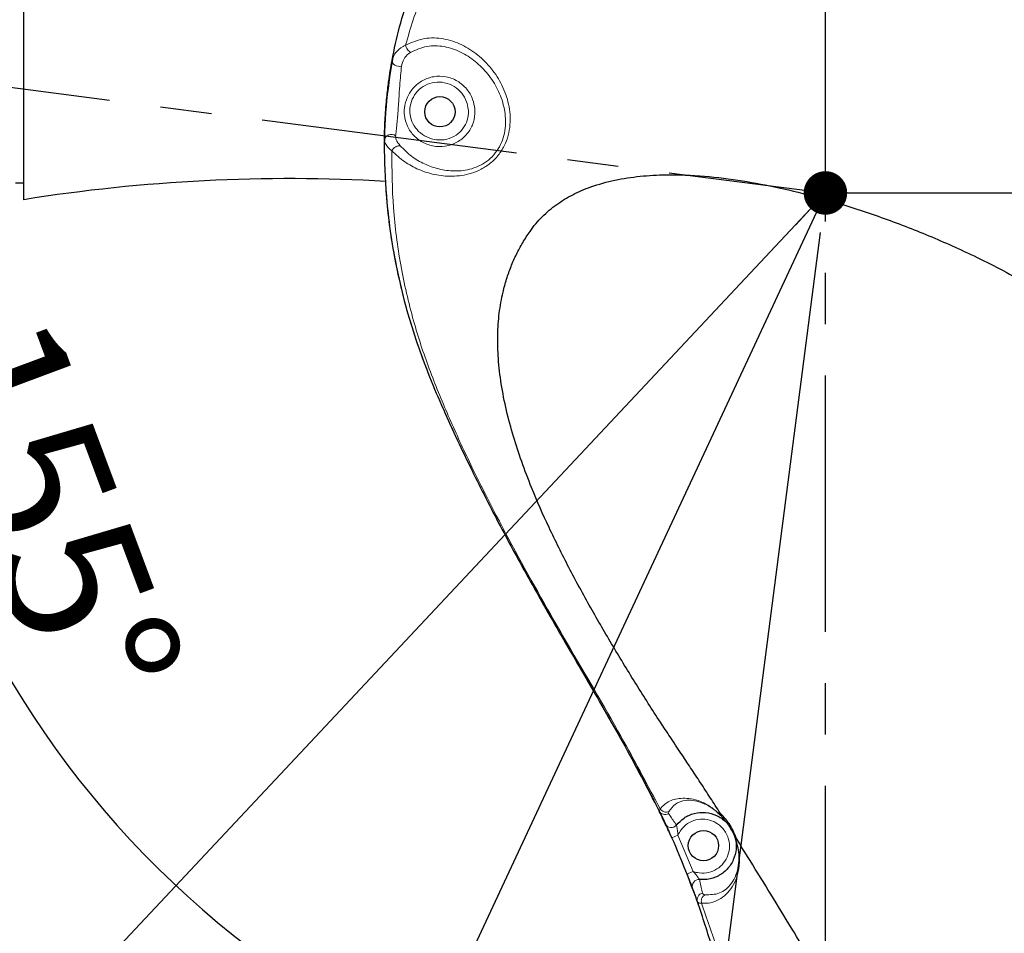
# Model space of a CAD drawing. Units: millimetres. Extents: x 0 to 594, y 0 to 420.
# Drawn here: x 151 to 176, y 325 to 347 of the extents above; entities that cross this region are included whole.
import ezdxf

# ---------------------------------------------------------------- set-up
doc = ezdxf.new("R2010")
doc.units = ezdxf.units.MM
doc.linetypes.add('CENTER', pattern=[10.16, 6.35, -1.27, 1.27, -1.27])
doc.layers.add('LIVELLO0', color=7, linetype='Continuous')
doc.layers.add('LIVELLO7', color=7, linetype='Continuous')
doc.styles.add('SLDTEXTSTYLE2', font='TXT', dxfattribs={"width": 0.605})
doc.dimstyles.new('SLDDIMSTYLE0', dxfattribs={"dimtxt": 3.5, "dimasz": 3.5, "dimexe": 0, "dimexo": 0.0625, "dimgap": 0.875, "dimtad": 1, "dimlfac": 6, "dimrnd": 1e-09, "dimzin": 12, "dimdsep": 46, "dimtxsty": 'SLDTEXTSTYLE2', "dimsah": 1, "dimcen": 0.09, "dimadec": 0, "dimazin": 3, "dimtfac": 1, "dimtdec": 3, "dimtofl": 0, "dimtmove": 0, "dimatfit": 3, "dimfxl": 0, "dimfrac": 2, "dimtolj": 1, "dimtzin": 12, "dimarcsym": 0})
doc.dimstyles.new('SLDDIMSTYLE1', dxfattribs={"dimtxt": 3.5, "dimasz": 3.5, "dimexe": 0, "dimexo": 0.0625, "dimgap": 0.875, "dimtad": 1, "dimlfac": 6, "dimrnd": 1e-09, "dimzin": 12, "dimdsep": 46, "dimtxsty": 'SLDTEXTSTYLE2', "dimsah": 1, "dimcen": 0.09, "dimadec": 0, "dimazin": 3, "dimtfac": 1, "dimtdec": 3, "dimtmove": 0, "dimatfit": 0, "dimfxl": 0, "dimfrac": 2, "dimtolj": 1, "dimtzin": 12, "dimarcsym": 0})
doc.dimstyles.new('SLDDIMSTYLE2', dxfattribs={"dimtxt": 3.5, "dimasz": 3.5, "dimexe": 0, "dimexo": 0.0625, "dimgap": 0.875, "dimtad": 1, "dimdec": 4, "dimlfac": 6, "dimzin": 12, "dimdsep": 46, "dimtxsty": 'SLDTEXTSTYLE2', "dimsah": 1, "dimcen": 0.09, "dimazin": 3, "dimtfac": 1, "dimtdec": 3, "dimtofl": 0, "dimtmove": 0, "dimatfit": 3, "dimfxl": 0, "dimfrac": 2, "dimtolj": 1, "dimtzin": 12, "dimarcsym": 0})
doc.dimstyles.new('SLDDIMSTYLE3', dxfattribs={"dimtxt": 0.18, "dimasz": 1.076923, "dimexe": 0, "dimexo": 0.0625, "dimgap": 0, "dimtad": 0, "dimtih": 1, "dimtoh": 1, "dimdec": 0, "dimrnd": 1e-09, "dimzin": 0, "dimdsep": 46, "dimtxsty": 'Standard', "dimblk1": 'DOT', "dimblk2": 'DOT', "dimsah": 1, "dimcen": 0.09, "dimadec": 0, "dimazin": 0, "dimtfac": 1.076923, "dimtdec": 0, "dimtofl": 0, "dimtmove": 0, "dimatfit": 3, "dimldrblk": 'DOT', "dimfxl": 0, "dimfrac": 2, "dimtolj": 1, "dimtzin": 0, "dimarcsym": 0})

# ---------------------------------------------------------------- blocks, each defined once
blk = doc.blocks.new('_D_1')
at = {"layer": 'LIVELLO7'}
for p, q in [((324.531, 351.351), (324.531, 358.082)), ((172.196, 351.351), (325.522, 351.351)), ((324.531, 343.018), (324.531, 351.351)), ((172.196, 343.018), (325.522, 343.018)), ((324.531, 343.018), (324.531, 336.287))]:
    blk.add_line(p, q, dxfattribs=at)
for points in [[(324.531, 351.351), (325.07, 354.851), (323.993, 354.851)], [(324.531, 343.018), (323.993, 339.518), (325.07, 339.518)]]:
    blk.add_solid(points, dxfattribs=at)
at = {"layer": 'LIVELLO7', "insert": (320.019, 344.511), "char_height": 3.5, "attachment_point": 1, "rotation": 90, "style": 'SLDTEXTSTYLE2'}
blk.add_mtext('50', dxfattribs=at)
blk = doc.blocks.new('_D_5')
at = {"layer": 'LIVELLO7'}
for p, q in [((170.214, 407.879), (28.63, 407.879)), ((29.621, 407.879), (29.621, 172.884)), ((126.609, 172.884), (28.63, 172.884))]:
    blk.add_line(p, q, dxfattribs=at)
for points in [[(29.621, 407.879), (29.082, 404.379), (30.159, 404.379)], [(29.621, 172.884), (30.159, 176.384), (29.082, 176.384)]]:
    blk.add_solid(points, dxfattribs=at)
at = {"layer": 'LIVELLO7', "insert": (25.109, 281.693), "char_height": 3.5, "attachment_point": 1, "rotation": 90, "style": 'SLDTEXTSTYLE2'}
blk.add_mtext('1409,97', dxfattribs=at)
blk = doc.blocks.new('_D_8')
at = {"layer": 'LIVELLO7'}
for p, q in [((106.754, 350.369), (103.35, 324.097)), ((171.078, 342.035), (167.674, 315.764)), ((103.477, 325.079), (167.801, 316.746))]:
    blk.add_line(p, q, dxfattribs=at)
for points in [[(103.477, 325.079), (106.879, 324.096), (107.018, 325.164)], [(167.801, 316.746), (164.4, 317.73), (164.261, 316.662)]]:
    blk.add_solid(points, dxfattribs=at)
at = {"layer": 'LIVELLO7', "insert": (128.928, 326.332), "char_height": 3.5, "attachment_point": 1, "rotation": 352.6183, "style": 'SLDTEXTSTYLE2'}
blk.add_mtext('389,17', dxfattribs=at)
blk = doc.blocks.new('_D_11')
at = {"layer": 'LIVELLO7'}
blk.add_arc((171.205, 281.351), 22.149, 90, 225, dxfattribs=at)
for points in [[(171.205, 303.5), (167.674, 303.763), (167.758, 302.689)], [(155.544, 265.69), (153.679, 268.7), (152.861, 268.001)]]:
    blk.add_solid(points, dxfattribs=at)
at = {"layer": 'LIVELLO7', "char_height": 3.5, "attachment_point": 1, "rotation": 67.5, "style": 'SLDTEXTSTYLE2'}
for s, insert in [('135°', (145.209, 288.257)), ('+', (144.133, 285.661))]:
    blk.add_mtext(s, dxfattribs=dict(at, insert=insert))
blk = doc.blocks.new('_D_12')
at = {"layer": 'LIVELLO7'}
blk.add_line((171.205, 344.008), (171.205, 367.515), dxfattribs=at)
blk.add_arc((171.205, 343.018), 23.506, 90, 245, dxfattribs=at)
for points in [[(171.205, 366.524), (167.675, 366.803), (167.754, 365.729)], [(161.271, 321.714), (158.48, 323.893), (157.954, 322.953)]]:
    blk.add_solid(points, dxfattribs=at)
at = {"layer": 'LIVELLO7', "char_height": 3.5, "attachment_point": 1, "rotation": 290.4758, "style": 'SLDTEXTSTYLE2'}
for s, insert in [('-', (151.391, 341.781)), ('155°', (151.951, 340.283))]:
    blk.add_mtext(s, dxfattribs=dict(at, insert=insert))
blk = doc.blocks.new('_D_13')
at = {"layer": 'LIVELLO7'}
for p, q in [((171.205, 352.342), (171.205, 367.515)), ((192.644, 343.018), (195.702, 343.018))]:
    blk.add_line(p, q, dxfattribs=at)
blk.add_arc((171.205, 343.018), 23.506, 0, 90, dxfattribs=at)
for points in [[(171.205, 366.524), (174.656, 365.729), (174.735, 366.803)], [(194.711, 343.018), (194.99, 346.548), (193.916, 346.468)]]:
    blk.add_solid(points, dxfattribs=at)
at = {"layer": 'LIVELLO7', "char_height": 3.5, "attachment_point": 1, "rotation": 315, "style": 'SLDTEXTSTYLE2'}
for s, insert in [('+', (187.452, 366.394)), ('90°', (189.439, 364.407))]:
    blk.add_mtext(s, dxfattribs=dict(at, insert=insert))
blk = doc.blocks.new('_D_15')
at = {"layer": 'LIVELLO7'}
blk.add_arc((171.205, 281.351), 21.954, 5, 90, dxfattribs=at)
for points in [[(171.205, 303.305), (174.652, 302.492), (174.737, 303.565)], [(193.075, 283.264), (193.027, 286.805), (191.965, 286.627)]]:
    blk.add_solid(points, dxfattribs=at)
at = {"layer": 'LIVELLO7', "char_height": 3.5, "attachment_point": 1, "rotation": 317.5, "style": 'SLDTEXTSTYLE2'}
for s, insert in [('85°', (186.993, 302.78)), ('-', (185.814, 303.86))]:
    blk.add_mtext(s, dxfattribs=dict(at, insert=insert))
blk = doc.blocks.new('_D_20')
at = {"layer": 'LIVELLO7'}
for p, q in [((172.196, 343.018), (325.522, 343.018)), ((324.531, 343.018), (324.531, 281.351)), ((172.196, 281.351), (325.522, 281.351))]:
    blk.add_line(p, q, dxfattribs=at)
for points in [[(324.531, 343.018), (323.993, 339.518), (325.07, 339.518)], [(324.531, 281.351), (325.07, 284.851), (323.993, 284.851)]]:
    blk.add_solid(points, dxfattribs=at)
at = {"layer": 'LIVELLO7', "insert": (320.019, 308.174), "char_height": 3.5, "attachment_point": 1, "rotation": 90, "style": 'SLDTEXTSTYLE2'}
blk.add_mtext('370', dxfattribs=at)
blk = doc.blocks.new('_Dot')
at = {"color": 0, "linetype": 'ByBlock', "lineweight": -2}
blk.add_line((-0.5, 0), (-1, 0), dxfattribs=at)
at = {"color": 0, "linetype": 'ByBlock', "const_width": 0.5}
blk.add_lwpolyline([(-0.25, 0, 1), (0.25, 0, 1)], format="xyb", close=True, dxfattribs=at)

msp = doc.modelspace()

# ---------------------------------------------------------------- linework, layer by layer
at = {"color": 7, "linetype": 'Continuous', "lineweight": 25}
for p, q in [((151.35501, 342.850798), (151.35501, 351.290522)), ((151.15501, 343.267464), (151.35501, 343.267464))]:
    msp.add_line(p, q, dxfattribs=at)
at = {"color": 8, "linetype": 'Continuous', "lineweight": 18}
for p, q in [((167.084382, 327.720012), (167.111284, 327.773314)), ((167.327011, 327.70157), (167.320504, 327.655068)), ((167.400601, 327.051487), (167.552431, 327.120229)), ((167.552431, 327.120229), (167.933927, 326.220588)), ((167.933927, 326.220588), (167.778958, 326.159248))]:
    msp.add_line(p, q, dxfattribs=at)
at = {"color": 8, "linetype": 'Continuous', "lineweight": 18, "flags": 128}
msp.add_lwpolyline([(160.709265, 346.155704), (160.667271, 346.150158), (160.623127, 346.152905), (160.579995, 346.16375), (160.540959, 346.181915), (160.508813, 346.206101), (160.485856, 346.234577), (160.473733, 346.265306), (160.473309, 346.296089)], dxfattribs=at)
at = {"color": 7, "linetype": 'Continuous', "lineweight": 25}
for centre in [(161.660251, 345.02683), (168.185116, 326.859711)]:
    msp.add_circle(centre, 0.375, dxfattribs=at)
at = {"color": 8, "linetype": 'Continuous', "lineweight": 18}
for centre, radius, start, end in [((160.452582, 344.300577), 0.168577, 49.2754449, 173.6104476), ((167.231929, 327.794744), 0.165393, 206.8620568, 302.3805284), ((167.387713, 327.474254), 0.166244, 207.1015887, 320.6219446), ((168.073088, 325.85715), 0.16617, 85.3099084, 198.4096418), ((168.194196, 325.521109), 0.165079, 101.5223501, 198.5361023)]:
    msp.add_arc(centre, radius, start, end, dxfattribs=at)
at = {"color": 7, "linetype": 'Continuous', "lineweight": 25}
msp.add_arc((157.921677, 301.704838), 41.666667, 86.6950208, 99.067619, dxfattribs=at)
for points, knots in [([(160.473309, 346.296089), (160.531052, 346.574604), (160.647015, 347.133928), (160.92977, 347.990744), (161.32941, 348.860232), (161.850722, 349.639164), (162.458709, 350.273251), (162.896519, 350.590921), (163.132171, 350.72889), (163.132174, 350.728892)], [0, 0, 0, 0, 0.160408759, 0.322138608, 0.508405686, 0.699060466, 0.847217883, 0.999998139, 1, 1, 1, 1]), ([(160.481375, 346.331591), (160.421086, 345.942567), (160.296716, 345.140049), (160.267597, 343.895692), (160.353093, 342.463421), (160.615041, 340.874744), (161.099716, 339.179215), (161.763544, 337.585295), (162.469638, 336.095549), (163.179001, 334.707416), (163.943095, 333.31122), (164.776256, 331.85903), (165.684954, 330.305476), (166.587669, 328.710408), (167.421093, 327.089025), (167.846888, 325.964563), (168.05401, 325.417585)], [0, 0, 0, 0, 0.052023326, 0.107319168, 0.164211802, 0.241647094, 0.319765438, 0.39689117, 0.469731541, 0.537814756, 0.603042947, 0.68022864, 0.759254803, 0.841080164, 0.922695722, 1, 1, 1, 1]), ([(160.285052, 344.319337), (160.285898, 344.367943), (160.287586, 344.464921), (160.29361, 344.646462), (160.304332, 344.872019), (160.321782, 345.130334), (160.349557, 345.44009), (160.385825, 345.748127), (160.429619, 346.048535), (160.458735, 346.213512), (160.473309, 346.296089)], [0, 0, 0, 0, 0.127428119, 0.2542471, 0.36426054, 0.475735414, 0.572493326, 0.733345169, 0.866529753, 1, 1, 1, 1]), ([(163.890115, 342.065599), (163.936877, 342.129267), (164.030402, 342.256603), (164.190867, 342.430841), (164.364989, 342.591852), (164.611422, 342.783365), (164.951324, 342.98834), (165.433071, 343.193446), (165.993806, 343.347044), (166.620335, 343.440435), (167.362411, 343.479712), (168.21036, 343.444984), (169.142781, 343.328622), (170.075045, 343.150746), (171.097563, 342.897022), (172.215424, 342.553741), (173.402829, 342.117173), (174.397662, 341.691681), (175.207293, 341.30322), (175.839876, 340.972147), (176.350546, 340.677472), (176.736233, 340.433628), (177.010916, 340.248001), (177.274339, 340.053792), (177.533326, 339.844884), (177.686603, 339.687743), (177.763742, 339.608659)], [0, 0, 0, 0, 0.0156250775, 0.0312503008, 0.0467827152, 0.0625009718, 0.0929181143, 0.1249692569, 0.1657297098, 0.2074725346, 0.2499364984, 0.3124266547, 0.3749269464, 0.4355218228, 0.4999406807, 0.5831176705, 0.6665869118, 0.7499678016, 0.7969431428, 0.8441100241, 0.8911048354, 0.9134643973, 0.9343200739, 0.9566332926, 0.9781748886, 1, 1, 1, 1]), ([(168.597578, 327.667956), (168.517906, 327.791758), (168.356825, 328.042061), (168.112654, 328.415973), (167.868515, 328.786208), (167.617268, 329.164424), (167.366976, 329.540841), (166.995296, 330.104084), (166.518424, 330.848385), (165.944553, 331.792501), (165.384686, 332.756585), (164.851845, 333.733841), (164.358814, 334.722808), (163.971686, 335.600474), (163.683439, 336.355563), (163.473689, 336.99204), (163.300706, 337.632476), (163.172355, 338.276198), (163.098799, 338.899165), (163.081854, 339.485424), (163.119221, 340.036617), (163.200538, 340.501058), (163.305356, 340.884504), (163.416238, 341.196591), (163.550542, 341.497994), (163.706546, 341.789774), (163.828837, 341.973524), (163.890115, 342.065599)], [0, 0, 0, 0, 0.027697458, 0.055998958, 0.084009811, 0.111122155, 0.141410026, 0.16903597, 0.238049268, 0.307648536, 0.376802306, 0.447688812, 0.516928728, 0.584556481, 0.62799583, 0.668898586, 0.71056315, 0.752722586, 0.79229233, 0.828478389, 0.862970355, 0.896135938, 0.917078053, 0.937774335, 0.958449975, 0.979179851, 1, 1, 1, 1]), ([(167.239723, 327.398518), (167.195469, 327.490966), (167.139692, 327.607486), (167.093853, 327.700745), (167.084382, 327.720012)], [0, 0, 0, 0, 0.793403831, 1, 1, 1, 1]), ([(167.516216, 327.368783), (167.575179, 327.430948), (167.698329, 327.560789), (167.954257, 327.670776), (168.237394, 327.694719), (168.51442, 327.620547), (168.75086, 327.45873), (168.899351, 327.255905), (168.986186, 327.024518), (169.007821, 326.775549), (168.937406, 326.500362), (168.779796, 326.264011), (168.552772, 326.095085), (168.308877, 326.015457), (168.151103, 326.020645), (168.086675, 326.022763)], [0, 0, 0, 0, 0.074593631, 0.155798324, 0.2377563, 0.320035617, 0.402276519, 0.484489935, 0.536050954, 0.61775311, 0.699308828, 0.780721693, 0.862058524, 0.943670674, 1, 1, 1, 1]), ([(168.634481, 327.593237), (168.634644, 327.593533), (168.634985, 327.594154), (168.635124, 327.596167), (168.634009, 327.601972), (168.628864, 327.614014), (168.616869, 327.637119), (168.605301, 327.65562), (168.597585, 327.66796)], [0, 0, 0, 0, 0.019116054, 0.040233497, 0.092475475, 0.251030894, 0.500421877, 1, 1, 1, 1]), ([(168.634484, 327.593235), (168.633517, 327.591679), (168.63165, 327.588672), (168.63192, 327.587569), (168.632051, 327.587036)], [0, 0, 0, 0, 0.517615926, 1, 1, 1, 1]), ([(167.400601, 327.051487), (167.377808, 327.101516), (167.339302, 327.186031), (167.290947, 327.289855), (167.256773, 327.362539), (167.245415, 327.386507), (167.239723, 327.398518)], [0, 0, 0, 0, 0.333527106, 0.563438066, 0.781235509, 1, 1, 1, 1]), ([(168.958265, 327.072344), (168.958764, 327.07186), (168.959802, 327.070854), (168.963848, 327.071176), (168.965946, 327.071343)], [0, 0, 0, 0, 0.481445511, 1, 1, 1, 1]), ([(169.016638, 327.008231), (169.009061, 327.019954), (168.997691, 327.037544), (168.982317, 327.057527), (168.973753, 327.067062), (168.96896, 327.070554), (168.967038, 327.071344), (168.966297, 327.071346), (168.965945, 327.071347)], [0, 0, 0, 0, 0.498050722, 0.74731506, 0.906609713, 0.959320596, 0.98067362, 1, 1, 1, 1]), ([(174.751856, 312.836232), (174.801436, 312.876916), (174.900579, 312.95827), (174.950886, 313.074949), (174.962143, 313.220097), (174.954071, 313.36661), (174.929391, 313.568421), (174.887875, 313.83716), (174.831237, 314.161369), (174.762373, 314.51686), (174.682465, 314.89306), (174.544201, 315.491373), (174.322857, 316.32489), (173.994213, 317.373394), (173.526071, 318.677833), (172.881223, 320.21721), (172.021603, 321.967352), (171.058559, 323.66801), (170.049952, 325.343978), (169.360693, 326.454131), (169.016662, 327.008245)], [0, 0, 0, 0, 0.04682717, 0.093637062, 0.116269171, 0.139398093, 0.162263123, 0.185130073, 0.20790301, 0.230873418, 0.253474429, 0.27664128, 0.337306238, 0.398367552, 0.459711838, 0.567555217, 0.675465293, 0.783276186, 0.891826049, 1, 1, 1, 1]), ([(167.915423, 325.804673), (167.912676, 325.812013), (167.904712, 325.833297), (167.879434, 325.900359), (167.835414, 326.015567), (167.799577, 326.106774), (167.778958, 326.159248)], [0, 0, 0, 0, 0.136265205, 0.39509197, 0.651981031, 1, 1, 1, 1]), ([(168.03768, 325.46863), (168.004594, 325.561286), (167.96763, 325.664802), (167.92038, 325.791392), (167.915423, 325.804673)], [0, 0, 0, 0, 0.895091694, 1, 1, 1, 1]), ([(169.177926, 317.408672), (169.189826, 317.73797), (169.215317, 318.443302), (169.18917, 319.601859), (169.097699, 320.803928), (168.938218, 321.992479), (168.713041, 323.157286), (168.421066, 324.320608), (168.165476, 325.085954), (168.03768, 325.46863)], [0, 0, 0, 0, 0.130967614, 0.280522487, 0.431554061, 0.572366899, 0.713198254, 0.856597948, 1, 1, 1, 1])]:
    msp.add_open_spline(points, degree=3, knots=knots, dxfattribs=at)
at = {"color": 8, "linetype": 'Continuous', "lineweight": 18}
for points, knots in [([(163.300175, 350.518703), (163.098782, 350.382583), (162.690045, 350.10632), (162.132776, 349.518736), (161.628708, 348.791235), (161.147923, 347.827008), (160.932414, 347.096133), (160.80793, 346.673956)], [0, 0, 0, 0, 0.154327165, 0.313214592, 0.513772387, 0.719139624, 1, 1, 1, 1]), ([(160.80793, 346.673956), (160.962024, 346.740963), (161.267559, 346.873825), (161.754561, 346.851347), (162.204293, 346.703529), (162.606147, 346.445834), (162.945614, 346.104561), (163.210606, 345.691873), (163.380897, 345.2201), (163.416556, 344.787643), (163.357092, 344.438106), (163.26121, 344.181257), (163.111195, 343.945106), (162.91267, 343.746348), (162.682355, 343.597341), (162.360552, 343.467226), (161.96001, 343.41256), (161.52397, 343.460088), (161.130887, 343.58801), (160.772189, 343.77759), (160.569634, 343.96696), (160.46766, 344.062296)], [0, 0, 0, 0, 0.06467285, 0.128232078, 0.191040027, 0.252856907, 0.314541839, 0.375887734, 0.437626346, 0.499861669, 0.531407291, 0.563061993, 0.594957581, 0.626938964, 0.658840069, 0.690494347, 0.752822052, 0.814531743, 0.875613721, 0.937378959, 1, 1, 1, 1]), ([(160.473309, 346.296089), (160.497771, 346.365491), (160.543931, 346.496453), (160.690173, 346.618763), (160.786877, 346.664088), (160.80793, 346.673956)], [0, 0, 0, 0, 0.468636579, 0.884319494, 1, 1, 1, 1]), ([(160.67713, 344.181614), (160.768194, 344.091759), (160.949594, 343.912768), (161.272406, 343.728611), (161.626881, 343.599788), (162.017745, 343.544081), (162.376281, 343.583121), (162.662859, 343.694682), (162.865594, 343.825097), (163.039084, 344.001483), (163.168646, 344.212236), (163.250179, 344.442361), (163.299028, 344.759109), (163.26178, 345.153463), (163.103032, 345.586953), (162.857598, 345.968997), (162.544253, 346.285381), (162.175592, 346.523252), (161.767757, 346.657816), (161.333114, 346.677295), (161.064897, 346.556074), (160.931006, 346.495562)], [0, 0, 0, 0, 0.064073585, 0.127635059, 0.190266174, 0.252780899, 0.314530129, 0.345209087, 0.375744166, 0.406242707, 0.436878756, 0.467700149, 0.498856443, 0.561347841, 0.624122667, 0.686766422, 0.749661588, 0.812283149, 0.875165341, 0.93768418, 1, 1, 1, 1]), ([(160.931006, 346.495562), (160.918952, 346.504159), (160.894017, 346.521942), (160.8568, 346.567822), (160.825372, 346.62144), (160.813614, 346.656842), (160.80793, 346.673956)], [0, 0, 0, 0, 0.241716067, 0.5, 0.758283933, 1, 1, 1, 1]), ([(160.931006, 346.495562), (160.916612, 346.486196), (160.848872, 346.442114), (160.750922, 346.328919), (160.723856, 346.216372), (160.709265, 346.155704)], [0, 0, 0, 0, 0.1106141913, 0.5205711731, 1, 1, 1, 1]), ([(160.709265, 346.155704), (160.694119, 346.002977), (160.670169, 345.761488), (160.644814, 345.391733), (160.629018, 345.139078), (160.618864, 344.993222), (160.607596, 344.853392), (160.593273, 344.707092), (160.575993, 344.554139), (160.567048, 344.470336), (160.562565, 344.428334)], [0, 0, 0, 0, 0.2735320228, 0.4325045081, 0.5244862826, 0.6050987959, 0.6292114847, 0.7359076078, 0.8676364286, 1, 1, 1, 1]), ([(162.523126, 345.102324), (162.524328, 345.085406), (162.532344, 344.972575), (162.502657, 344.763133), (162.370467, 344.502173), (162.154085, 344.295631), (161.870516, 344.17189), (161.557297, 344.153329), (161.259298, 344.24045), (161.012895, 344.416623), (160.842641, 344.659472), (160.775283, 344.90561), (160.775808, 345.15497), (160.841241, 345.397061), (161.000341, 345.63675), (161.228232, 345.815461), (161.507231, 345.913292), (161.811089, 345.911361), (162.100672, 345.802021), (162.332482, 345.601525), (162.479684, 345.356441), (162.509741, 345.18062), (162.523126, 345.102324)], [0, 0, 0, 0, 0.009315285, 0.062128611, 0.113554238, 0.167315054, 0.223095324, 0.280002787, 0.336131584, 0.390372288, 0.443411926, 0.496251379, 0.527867708, 0.579773698, 0.631435818, 0.683240943, 0.736120984, 0.790925475, 0.847010414, 0.902604415, 0.956628122, 1, 1, 1, 1]), ([(162.362668, 345.08779), (162.351657, 345.151855), (162.326853, 345.296163), (162.206323, 345.497974), (162.016808, 345.66523), (161.779176, 345.760695), (161.526661, 345.769774), (161.290905, 345.694213), (161.096724, 345.54646), (160.962906, 345.343853), (160.911759, 345.138976), (160.91739, 344.930863), (160.979831, 344.728785), (161.125374, 344.531866), (161.330119, 344.38934), (161.57525, 344.318637), (161.831613, 344.333407), (162.062979, 344.433239), (162.24013, 344.601198), (162.346929, 344.813434), (162.370189, 344.983499), (162.363663, 345.07399), (162.362668, 345.08779)], [0, 0, 0, 0, 0.043012142, 0.096885956, 0.152515099, 0.208693107, 0.263779734, 0.317355574, 0.370243439, 0.423102531, 0.475952377, 0.50790096, 0.560876142, 0.613813531, 0.667984119, 0.723998038, 0.780484623, 0.835472423, 0.888259479, 0.939619435, 0.99079216, 1, 1, 1, 1]), ([(167.084382, 327.720012), (166.789825, 328.286092), (166.089552, 329.631876), (164.874819, 331.701272), (163.563112, 333.991865), (162.55123, 335.919447), (161.821162, 337.467941), (161.330124, 338.616224), (160.88441, 339.883236), (160.54014, 341.278823), (160.310483, 342.793554), (160.293521, 343.811238), (160.285052, 344.319337)], [0, 0, 0, 0, 0.105347732, 0.250451026, 0.395572932, 0.540569595, 0.60933909, 0.678117132, 0.74678568, 0.83113144, 0.915688842, 1, 1, 1, 1]), ([(160.46766, 344.062296), (160.407857, 344.118021), (160.305601, 344.213305), (160.291081, 344.288231), (160.285052, 344.319337)], [0, 0, 0, 0, 0.584832125, 1, 1, 1, 1]), ([(160.562565, 344.428334), (160.56448, 344.398342), (160.569097, 344.326021), (160.637243, 344.23493), (160.67713, 344.181614)], [0, 0, 0, 0, 0.414693171, 1, 1, 1, 1]), ([(160.46766, 344.062296), (160.47293, 344.071074), (160.483842, 344.089248), (160.506383, 344.115469), (160.533446, 344.139901), (160.563992, 344.160417), (160.595749, 344.17539), (160.626316, 344.183785), (160.654056, 344.186205), (160.669615, 344.183109), (160.67713, 344.181614)], [0, 0, 0, 0, 0.11508731, 0.238269075, 0.367506812, 0.5, 0.632493188, 0.761730925, 0.88491269, 1, 1, 1, 1]), ([(160.46766, 344.062296), (160.471644, 343.589669), (160.479623, 342.643183), (160.670659, 341.232044), (160.972024, 339.899342), (161.383589, 338.656426), (161.859842, 337.498775), (162.577634, 335.940521), (163.583152, 334.005294), (164.897076, 331.71086), (166.111277, 329.654282), (166.818128, 328.324728), (167.111284, 327.773314)], [0, 0, 0, 0, 0.079770175, 0.15974819, 0.2395368, 0.309651354, 0.379891656, 0.450122057, 0.598295588, 0.746600468, 0.894906111, 1, 1, 1, 1]), ([(167.111284, 327.773314), (167.183013, 327.843628), (167.325209, 327.983022), (167.601543, 328.042092), (167.872051, 328.026483), (168.105896, 327.96279), (168.37071, 327.835689), (168.546635, 327.673983), (168.634482, 327.593238)], [0, 0, 0, 0, 0.2531766, 0.501904686, 0.627162522, 0.751926967, 0.876127567, 1, 1, 1, 1]), ([(168.632009, 327.586997), (168.546292, 327.665289), (168.374874, 327.821856), (168.123423, 327.937381), (167.911517, 327.986739), (167.68124, 327.982738), (167.476277, 327.900913), (167.377015, 327.76835), (167.327011, 327.70157)], [0, 0, 0, 0, 0.124891943, 0.249758898, 0.374845441, 0.500097618, 0.748171054, 1, 1, 1, 1]), ([(167.111284, 327.773314), (167.123551, 327.757196), (167.149023, 327.723727), (167.207136, 327.693225), (167.270818, 327.683222), (167.308746, 327.695606), (167.327011, 327.70157)], [0, 0, 0, 0, 0.2407820724, 0.5, 0.7592179276, 1, 1, 1, 1]), ([(167.320504, 327.655068), (167.332441, 327.637316), (167.390108, 327.551565), (167.460442, 327.449623), (167.516216, 327.368783)], [0, 0, 0, 0, 0.207009826, 1, 1, 1, 1]), ([(168.597578, 327.667956), (168.687316, 327.5709), (168.867112, 327.376443), (168.966753, 327.131123), (169.016662, 327.008245)], [0, 0, 0, 0, 0.499114293, 1, 1, 1, 1]), ([(167.933927, 326.220588), (167.966703, 326.210245), (168.070714, 326.177422), (168.258784, 326.173877), (168.475423, 326.242546), (168.656815, 326.379944), (168.782359, 326.569139), (168.838548, 326.789524), (168.821227, 326.988852), (168.751664, 327.174215), (168.63274, 327.336644), (168.443346, 327.466287), (168.222022, 327.525716), (167.994213, 327.508099), (167.787131, 327.415972), (167.635501, 327.277732), (167.576583, 327.166022), (167.552431, 327.120229)], [0, 0, 0, 0, 0.033384416, 0.10594122, 0.178549821, 0.250758322, 0.322973818, 0.395334576, 0.467930526, 0.513738481, 0.586782825, 0.659830648, 0.732847067, 0.805520576, 0.877650512, 0.949846354, 1, 1, 1, 1]), ([(168.958265, 327.072344), (168.916136, 327.166213), (168.832112, 327.353429), (168.698613, 327.509312), (168.632051, 327.587036)], [0, 0, 0, 0, 0.501395577, 1, 1, 1, 1]), ([(167.516216, 327.368783), (167.517888, 327.360992), (167.521343, 327.344885), (167.530655, 327.295855), (167.542301, 327.220496), (167.548531, 327.158835), (167.552431, 327.120229)], [0, 0, 0, 0, 0.185557579, 0.383599302, 0.614066706, 1, 1, 1, 1]), ([(167.778958, 326.159248), (167.737631, 326.262399), (167.617469, 326.562311), (167.486515, 326.857696), (167.400601, 327.051487)], [0, 0, 0, 0, 0.343934784, 1, 1, 1, 1]), ([(168.965946, 327.071343), (169.004672, 326.946898), (169.082158, 326.697902), (169.079602, 326.360657), (169.017225, 326.070926), (168.90231, 325.832799), (168.749561, 325.645941), (168.567075, 325.514114), (168.361968, 325.433381), (168.21306, 325.432972), (168.137956, 325.432765)], [0, 0, 0, 0, 0.1230826348, 0.2462681305, 0.3694942905, 0.493844559, 0.6183027283, 0.7443901036, 0.871078006, 1, 1, 1, 1]), ([(168.225594, 325.644061), (168.348659, 325.644321), (168.533176, 325.64471), (168.745556, 325.775461), (168.88605, 325.921656), (168.997211, 326.125394), (169.062103, 326.388388), (169.069778, 326.708138), (168.995454, 326.950878), (168.958263, 327.072343)], [0, 0, 0, 0, 0.250752087, 0.375960725, 0.500327532, 0.625277108, 0.749769367, 0.874785781, 1, 1, 1, 1]), ([(167.933927, 326.220588), (167.959495, 326.190279), (168.001309, 326.140713), (168.047911, 326.078775), (168.06893, 326.048893), (168.080472, 326.032028), (168.084126, 326.026571), (168.086675, 326.022763)], [0, 0, 0, 0, 0.400211045, 0.654512191, 0.836074258, 0.885627918, 1, 1, 1, 1]), ([(168.086675, 326.022763), (168.089491, 326.009623), (168.116417, 325.883973), (168.140055, 325.777869), (168.161221, 325.682862)], [0, 0, 0, 0, 0.104582707, 1, 1, 1, 1]), ([(168.137956, 325.432765), (168.104034, 325.436522), (168.053621, 325.442105), (168.04161, 325.462092), (168.03768, 325.46863)], [0, 0, 0, 0, 0.672864033, 1, 1, 1, 1]), ([(168.225594, 325.644061), (168.20957, 325.634678), (168.184941, 325.620255), (168.159841, 325.587737), (168.144499, 325.5588), (168.134602, 325.526884), (168.128432, 325.484013), (168.134202, 325.452964), (168.137956, 325.432765)], [0, 0, 0, 0, 0.239776895, 0.368566108, 0.5, 0.631433892, 0.760223105, 1, 1, 1, 1]), ([(168.161221, 325.682862), (168.163568, 325.676842), (168.170636, 325.658712), (168.203586, 325.649928), (168.225594, 325.644061)], [0, 0, 0, 0, 0.3320688244, 1, 1, 1, 1]), ([(168.137956, 325.432765), (168.271667, 325.05345), (168.539082, 324.29484), (168.860666, 323.12747), (169.121469, 321.942907), (169.319082, 320.716531), (169.446989, 319.459931), (169.490234, 318.304883), (169.471343, 317.283442), (169.449479, 316.725302), (169.438469, 316.444257)], [0, 0, 0, 0, 0.126896738, 0.253786551, 0.38275491, 0.511696898, 0.650462698, 0.790688083, 0.89460305, 1, 1, 1, 1])]:
    msp.add_open_spline(points, degree=3, knots=knots, dxfattribs=at)
at = {"layer": 'LIVELLO7', "linetype": 'CENTER'}
for p in [(106.880898, 351.351065), (171.20501, 281.351065)]:
    msp.add_line(p, (171.20501, 343.017732), dxfattribs=at)
at = {"layer": 'LIVELLO7'}
for q in [(171.20501, 351.351065), (155.077894, 308.43302), (191.653256, 343.017732)]:
    msp.add_line((171.20501, 343.017732), q, dxfattribs=at)
at = {"layer": 'LIVELLO7', "lineweight": 35}
for centre, radius, start, end in [((171.20501, 281.351065), 126.528333, 5, 225), ((232.637016, 286.725669), 64.861667, 102.38168278, 152.61831722)]:
    msp.add_arc(centre, radius, start, end, dxfattribs=at)

# ---------------------------------------------------------------- dimensions: what is measured, and where the dimension line sits
at = {"layer": 'LIVELLO7'}
for base, p1, p2, angle, dimstyle, picture, middle in [((29.620948, 172.88448), (171.20501, 407.879399), (127.600092, 172.88448), 90, 'SLDDIMSTYLE0', '_D_5', (29.620948, 290.38194)), ((324.531156, 351.351065), (171.20501, 343.017732), (171.20501, 351.351065), 90, 'SLDDIMSTYLE1', '_D_1', (324.531156, 347.184399)), ((167.801448, 316.746004), (106.880898, 351.351065), (171.20501, 343.017732), 352.6183172, 'SLDDIMSTYLE0', '_D_8', (135.639393, 320.91267)), ((324.531156, 281.351065), (171.20501, 343.017732), (171.20501, 281.351065), 90, 'SLDDIMSTYLE0', '_D_20', (324.531156, 312.184399))]:
    dim = msp.add_linear_dim(base=base, p1=p1, p2=p2, angle=angle, dimstyle=dimstyle, dxfattribs=at)
    dim.commit()
    dim.dimension.update_dxf_attribs({"geometry": picture, "text_midpoint": middle, "dimtype": 160})
for base, line1, line2, text, picture, middle in [((148.255965, 348.105413), ((171.20501, 281.351065), (171.20501, 343.017732)), ((155.077894, 308.43302), (171.20501, 343.017732)), '-<>', '_D_12', (149.183893, 334.794983)), ((187.826429, 359.639151), ((191.653256, 343.017732), (171.20501, 343.017732)), ((171.20501, 351.351065), (171.20501, 343.017732)), '+<>', '_D_13', (187.826429, 359.639151)), ((150.742348, 289.826978), ((171.20501, 343.017732), (171.20501, 281.351065)), ((152.939677, 263.085732), (171.20501, 281.351065)), '+<>', '_D_11', (150.742348, 289.826978)), ((186.036668, 297.53698), ((199.159851, 283.796797), (171.20501, 281.351065)), ((171.20501, 343.017732), (171.20501, 281.351065)), '-<>', '_D_15', (186.036668, 297.53698))]:
    dim = msp.add_angular_dim_2l(base=base, line1=line1, line2=line2, text=text, dimstyle='SLDDIMSTYLE2', dxfattribs=at)
    dim.commit()
    dim.dimension.update_dxf_attribs({"geometry": picture, "text_midpoint": middle, "dimtype": 162})

# ---------------------------------------------------------------- leaders
at = {"layer": 'LIVELLO0'}
msp.add_leader([(171.20501, 343.017732), (129.395218, 298.443094)], dimstyle='SLDDIMSTYLE3', dxfattribs=at)

doc.saveas('drawing.dxf')
